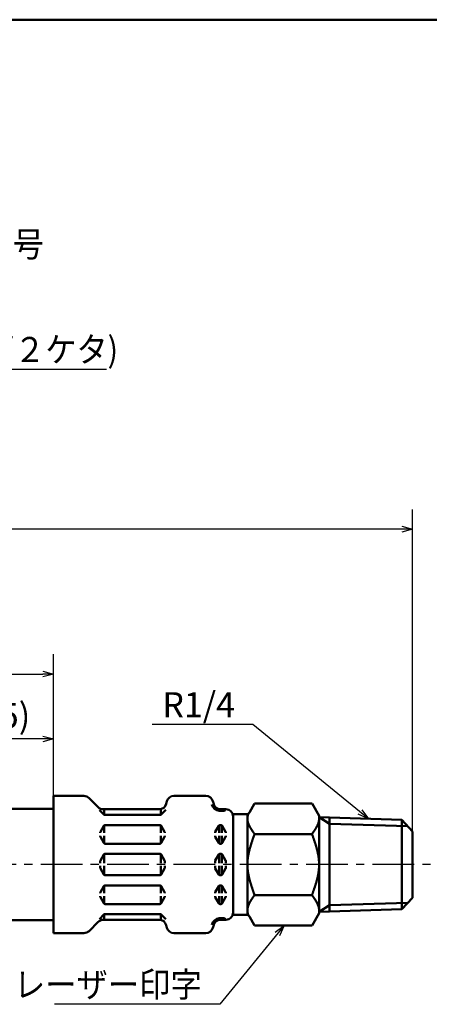
# Model space of a CAD drawing. Units: millimetres. Extents: x 0 to 420, y 0 to 297.
# Drawn here: x 278 to 335, y 146 to 283 of the extents above; entities that cross this region are included whole.
import ezdxf

# ---------------------------------------------------------------- set-up
doc = ezdxf.new("R2010")
doc.units = ezdxf.units.MM
doc.header["$LTSCALE"] = 0.18189
doc.linetypes.add('CENTER', pattern=[50.8, 31.75, -6.35, 6.35, -6.35])
for name, color, linetype in [('NoLayerName_001', 7, 'Continuous'), ('NoLayerName_003', 7, 'Continuous'), ('NoLayerName_007', 7, 'Continuous')]:
    doc.layers.add(name, color=color, linetype=linetype)
doc.styles.get("Standard").update_dxf_attribs({"font": 'txt', "bigfont": 'extfont2'})
doc.dimstyles.get("Standard").update_dxf_attribs({"dimtxt": 2.5, "dimasz": 2.5, "dimexe": 1.25, "dimexo": 0.625, "dimtad": 1, "dimzin": 0, "dimdsep": 46, "dimtxsty": 'Standard', "dimcen": 2.5, "dimadec": 0, "dimazin": 0, "dimtfac": 0.75, "dimtmove": 0, "dimatfit": 3, "dimfxl": 1, "dimarcsym": 0})

# ---------------------------------------------------------------- blocks, each defined once
blk = doc.blocks.new('_OPEN30')
at = {"color": 0, "linetype": 'ByBlock', "lineweight": -2}
for p, q in [((-1, 0.267949), (0, 0)), ((0, 0), (-1, -0.267949)), ((0, 0), (-1, 0))]:
    blk.add_line(p, q, dxfattribs=at)
blk = doc.blocks.new('*D5')
at = {"layer": 'Defpoints', "color": 0}
for p in [(267.91, 182.94), (282.91, 175), (267.91, 165.45)]:
    blk.add_point(p, dxfattribs=at)
at = {"layer": 'NoLayerName_001', "color": 0, "linetype": 'Continuous', "lineweight": 25}
for p, q in [((267.91, 165.45), (267.91, 185.69)), ((282.91, 175), (282.91, 185.69)), ((281.41, 182.94), (269.41, 182.94))]:
    blk.add_line(p, q, dxfattribs=at)
at = {"layer": 'NoLayerName_001', "color": 0, "lineweight": 25, "xscale": 1.5, "yscale": 1.5, "zscale": 1.5, "rotation": 180}
blk.add_blockref('_OPEN30', (267.91, 182.94), dxfattribs=at)
at = {"layer": 'NoLayerName_001', "color": 0, "lineweight": 25, "xscale": 1.5, "yscale": 1.5, "zscale": 1.5}
blk.add_blockref('_OPEN30', (282.91, 182.94), dxfattribs=at)
at = {"layer": 'NoLayerName_001', "color": 0, "lineweight": 25, "insert": (275.41, 185.72), "char_height": 3.5, "attachment_point": 5}
blk.add_mtext('(15)', dxfattribs=at)
blk = doc.blocks.new('*D6')
at = {"layer": 'Defpoints', "color": 0}
for p in [(282.91, 191.97), (282.91, 175), (247.91, 169.7)]:
    blk.add_point(p, dxfattribs=at)
at = {"layer": 'NoLayerName_001', "color": 0, "linetype": 'Continuous', "lineweight": 25}
for p, q in [((247.91, 169.7), (247.91, 194.72)), ((282.91, 175), (282.91, 194.72)), ((249.41, 191.97), (281.41, 191.97))]:
    blk.add_line(p, q, dxfattribs=at)
at = {"layer": 'NoLayerName_001', "color": 0, "lineweight": 25, "xscale": 1.5, "yscale": 1.5, "zscale": 1.5, "rotation": 180}
blk.add_blockref('_OPEN30', (247.91, 191.97), dxfattribs=at)
at = {"layer": 'NoLayerName_001', "color": 0, "lineweight": 25, "xscale": 1.5, "yscale": 1.5, "zscale": 1.5}
blk.add_blockref('_OPEN30', (282.91, 191.97), dxfattribs=at)
at = {"layer": 'NoLayerName_001', "color": 0, "lineweight": 25, "insert": (265.41, 194.75), "char_height": 3.5, "attachment_point": 5}
blk.add_mtext('(35)', dxfattribs=at)
blk = doc.blocks.new('*D7')
at = {"layer": 'Defpoints', "color": 0}
for p in [(60.81, 212.14), (60.81, 169.84), (332.91, 165.45)]:
    blk.add_point(p, dxfattribs=at)
at = {"layer": 'NoLayerName_001', "color": 0, "linetype": 'Continuous', "lineweight": 25}
for p, q in [((60.81, 169.84), (60.81, 214.89)), ((332.91, 165.45), (332.91, 214.89)), ((331.41, 212.14), (62.31, 212.14))]:
    blk.add_line(p, q, dxfattribs=at)
at = {"layer": 'NoLayerName_001', "color": 0, "lineweight": 25, "xscale": 1.5, "yscale": 1.5, "zscale": 1.5}
for p, rotation in [((60.81, 212.14), 180), ((332.91, 212.14), 360)]:
    blk.add_blockref('_OPEN30', p, dxfattribs=dict(at, rotation=rotation))
at = {"layer": 'NoLayerName_001', "color": 0, "lineweight": 25, "insert": (196.86, 215.24), "char_height": 3.5, "attachment_point": 5}
blk.add_mtext('\\A1;1050{{\\H0.500000x;\\A1;\\S+20^ -10;}}', dxfattribs=at)
blk = doc.blocks.new('JZB_0001')
at = {"layer": 'NoLayerName_001', "color": 6, "linetype": 'Continuous', "lineweight": 50}
blk.add_line((22.43, 283.51), (406.15, 283.51), dxfattribs=at)

msp = doc.modelspace()

# ---------------------------------------------------------------- linework, layer by layer
at = {"layer": 'NoLayerName_003', "color": 7, "linetype": 'Continuous', "lineweight": 50}
msp.add_line((332.91, 170.07), (332.91, 160.83), dxfattribs=at)
at = {"layer": 'NoLayerName_007', "color": 7, "linetype": 'Continuous', "lineweight": 50}
for p, q in [((282.91, 175), (282.91, 165.45)), ((282.91, 175), (287.14, 175)), ((287.85, 174.71), (289.11, 173.44)), ((298.7, 174.26), (298.6, 173.89)), ((299.67, 175), (304.14, 175)), ((305.11, 174.26), (305.21, 173.89)), ((209.61, 173.2), (282.91, 173.2)), ((289.3, 173.04), (289.93, 172.41)), ((289.82, 173.15), (297.64, 173.15)), ((289.98, 172.35), (289.98, 173.15)), ((297.83, 172.39), (297.83, 173.17)), ((297.89, 172.41), (298.53, 173.05)), ((305.98, 173.17), (305.98, 172.91)), ((305.98, 172.91), (306.63, 172.91)), ((306.1, 172.91), (306.21, 172.91)), ((306.17, 173.15), (306.91, 173.15)), ((306.33, 173.15), (306.33, 172.91)), ((310.91, 173.95), (310.18, 172.7)), ((318.91, 173.95), (310.91, 173.95)), ((319.91, 172.22), (318.91, 173.95)), ((290.07, 172.35), (297.75, 172.35)), ((309.91, 172.45), (307.86, 172.45)), ((307.91, 172.45), (307.91, 165.45)), ((307.91, 172.15), (307.91, 165.45)), ((309.91, 172.47), (309.91, 165.45)), ((331.41, 171.67), (319.89, 172.03)), ((319.91, 172.22), (319.91, 165.45)), ((321.36, 171.13), (319.91, 172.03)), ((321.36, 171.98), (321.36, 165.45)), ((331.41, 171.67), (332.91, 170.07)), ((331.41, 171.67), (331.41, 165.45)), ((289.93, 170.85), (289.43, 170)), ((289.98, 170.91), (289.98, 169.85)), ((290.1, 170.95), (297.71, 170.95)), ((297.83, 170.91), (297.83, 169.85)), ((297.89, 170.85), (298.38, 170)), ((305.93, 170.85), (305.43, 170)), ((305.98, 170.95), (305.98, 169.85)), ((306.1, 170.95), (306.21, 170.95)), ((306.33, 170.95), (306.33, 169.85)), ((306.39, 170.85), (306.88, 170)), ((332.24, 170.79), (321.36, 171.13)), ((289.41, 169.9), (289.41, 169.85)), ((289.41, 169.4), (289.41, 169.45)), ((289.93, 168.45), (289.43, 169.3)), ((289.98, 168.39), (289.98, 169.45)), ((297.83, 168.39), (297.83, 169.45)), ((297.89, 168.45), (298.38, 169.3)), ((298.41, 169.9), (298.41, 169.85)), ((298.41, 169.4), (298.41, 169.45)), ((305.41, 169.9), (305.41, 169.85)), ((305.41, 169.4), (305.41, 169.45)), ((305.93, 168.45), (305.43, 169.3)), ((305.98, 169.45), (305.98, 168.39)), ((306.33, 169.45), (306.33, 168.35)), ((306.39, 168.45), (306.88, 169.3)), ((306.91, 169.9), (306.91, 169.85)), ((306.91, 169.4), (306.91, 169.45)), ((310.91, 169.7), (318.91, 169.7)), ((290.1, 168.35), (297.71, 168.35)), ((306.1, 168.35), (306.21, 168.35)), ((289.41, 165.9), (289.41, 165.65)), ((289.93, 166.85), (289.43, 166)), ((289.98, 166.95), (289.98, 165.65)), ((290.1, 166.95), (297.71, 166.95)), ((297.83, 166.95), (297.83, 165.65)), ((297.89, 166.85), (298.38, 166)), ((298.41, 165.9), (298.41, 165.65)), ((305.41, 165.9), (305.41, 165.65)), ((305.93, 166.85), (305.43, 166)), ((305.98, 166.95), (305.98, 165.65)), ((306.1, 166.95), (306.21, 166.95)), ((306.33, 166.95), (306.33, 165.65)), ((306.39, 166.85), (306.88, 166)), ((306.91, 165.9), (306.91, 165.65)), ((282.91, 155.9), (282.91, 165.45)), ((289.41, 165), (289.41, 165.25)), ((289.93, 164.05), (289.43, 164.9)), ((289.98, 163.95), (289.98, 165.25)), ((297.83, 163.95), (297.83, 165.25)), ((297.89, 164.05), (298.38, 164.9)), ((298.41, 165), (298.41, 165.25)), ((305.41, 165), (305.41, 165.25)), ((305.93, 164.05), (305.43, 164.9)), ((305.98, 163.95), (305.98, 165.25)), ((306.33, 163.95), (306.33, 165.25)), ((306.39, 164.05), (306.88, 164.9)), ((306.91, 165), (306.91, 165.25)), ((307.91, 158.75), (307.91, 165.45)), ((307.91, 158.45), (307.91, 165.45)), ((309.91, 158.42), (309.91, 165.45)), ((319.91, 158.68), (319.91, 165.45)), ((321.36, 158.92), (321.36, 165.45)), ((331.41, 159.23), (331.41, 165.45)), ((290.1, 163.95), (297.71, 163.95)), ((306.1, 163.95), (306.21, 163.95)), ((289.93, 162.45), (289.43, 161.6)), ((289.98, 162.51), (289.98, 161.45)), ((290.1, 162.55), (297.71, 162.55)), ((297.83, 162.51), (297.83, 161.45)), ((297.89, 162.45), (298.38, 161.6)), ((305.93, 162.45), (305.43, 161.6)), ((305.98, 161.45), (305.98, 162.51)), ((306.1, 162.55), (306.21, 162.55)), ((306.33, 161.45), (306.33, 162.55)), ((306.39, 162.45), (306.88, 161.6)), ((289.41, 161.5), (289.41, 161.45)), ((289.41, 161), (289.41, 161.05)), ((289.93, 160.05), (289.43, 160.9)), ((289.98, 159.99), (289.98, 161.05)), ((297.83, 159.99), (297.83, 161.05)), ((297.89, 160.05), (298.38, 160.9)), ((298.41, 161.5), (298.41, 161.45)), ((298.41, 161), (298.41, 161.05)), ((305.41, 161.5), (305.41, 161.45)), ((305.41, 161), (305.41, 161.05)), ((305.93, 160.05), (305.43, 160.9)), ((305.98, 159.95), (305.98, 161.05)), ((306.33, 159.95), (306.33, 161.05)), ((306.39, 160.05), (306.88, 160.9)), ((306.91, 161.5), (306.91, 161.45)), ((306.91, 161), (306.91, 161.05)), ((310.91, 161.2), (318.91, 161.2)), ((331.41, 159.23), (332.91, 160.83)), ((290.1, 159.95), (297.71, 159.95)), ((306.1, 159.95), (306.21, 159.95)), ((331.41, 159.23), (319.89, 158.87)), ((321.36, 159.77), (319.91, 158.87)), ((332.24, 160.11), (321.36, 159.77)), ((207.11, 157.7), (282.91, 157.7)), ((289.3, 157.86), (289.93, 158.49)), ((289.82, 157.75), (297.64, 157.75)), ((289.98, 158.55), (289.98, 157.75)), ((290.07, 158.55), (297.75, 158.55)), ((297.83, 158.51), (297.83, 157.73)), ((297.89, 158.49), (298.53, 157.85)), ((305.98, 157.99), (306.63, 157.99)), ((305.98, 157.73), (305.98, 157.99)), ((306.1, 157.99), (306.21, 157.99)), ((306.17, 157.75), (306.91, 157.75)), ((306.33, 157.75), (306.33, 157.99)), ((309.91, 158.45), (307.86, 158.45)), ((310.91, 156.95), (310.18, 158.2)), ((319.91, 158.68), (318.91, 156.95)), ((287.85, 156.19), (289.11, 157.46)), ((298.7, 156.64), (298.6, 157.01)), ((305.11, 156.64), (305.21, 157.01)), ((318.91, 156.95), (310.91, 156.95)), ((282.91, 155.9), (287.14, 155.9)), ((299.67, 155.9), (304.14, 155.9))]:
    msp.add_line(p, q, dxfattribs=at)
at = {"layer": 'NoLayerName_007', "color": 190, "linetype": 'CENTER', "lineweight": 25}
msp.add_line((342.36, 165.45), (54.61, 165.45), dxfattribs=at)
at = {"layer": 'NoLayerName_007', "color": 7, "linetype": 'Continuous', "lineweight": 50}
for points in [[(310.05, 172.53), (310.05, 172.52), (310.04, 172.5), (310.03, 172.48), (310.03, 172.46), (310.02, 172.44), (310.02, 172.43), (310.01, 172.41), (310, 172.39), (310, 172.37), (309.99, 172.35), (309.99, 172.34), (309.98, 172.32), (309.98, 172.3), (309.97, 172.28), (309.97, 172.27), (309.96, 172.25), (309.96, 172.23), (309.95, 172.21), (309.95, 172.19), (309.95, 172.18), (309.94, 172.16), (309.94, 172.14), (309.93, 172.12), (309.93, 172.11), (309.93, 172.09), (309.93, 172.07), (309.92, 172.05), (309.92, 172.03), (309.92, 172.02), (309.92, 172), (309.91, 171.98), (309.91, 171.96), (309.91, 171.94), (309.91, 171.93), (309.91, 171.91), (309.91, 171.89), (309.91, 171.87), (309.91, 171.86), (309.91, 171.84), (309.91, 171.82), (309.91, 171.8), (309.91, 171.78), (309.91, 171.77), (309.91, 171.75), (309.91, 171.73), (309.91, 171.71), (309.91, 171.7), (309.91, 171.68), (309.91, 171.66), (309.92, 171.64), (309.92, 171.62), (309.92, 171.61), (309.92, 171.59), (309.93, 171.57), (309.93, 171.55), (309.93, 171.53), (309.94, 171.52), (309.94, 171.5), (309.94, 171.48), (309.95, 171.46), (309.95, 171.45), (309.95, 171.43), (309.96, 171.41), (309.96, 171.39), (309.97, 171.37), (309.97, 171.36), (309.98, 171.34), (309.98, 171.32), (309.99, 171.3), (309.99, 171.29), (310, 171.27), (310.01, 171.25), (310.01, 171.23), (310.02, 171.21), (310.02, 171.2), (310.03, 171.18), (310.04, 171.16), (310.04, 171.14), (310.05, 171.12), (310.06, 171.11), (310.06, 171.09), (310.07, 171.07), (310.08, 171.05), (310.09, 171.04), (310.09, 171.02), (310.1, 171), (310.11, 170.98), (310.12, 170.96), (310.13, 170.95), (310.13, 170.93), (310.14, 170.91), (310.15, 170.89), (310.16, 170.88), (310.17, 170.86), (310.18, 170.84), (310.19, 170.82), (310.2, 170.8), (310.21, 170.79), (310.21, 170.77), (310.22, 170.75), (310.23, 170.73), (310.24, 170.71), (310.25, 170.7), (310.26, 170.68), (310.27, 170.66), (310.28, 170.64), (310.29, 170.63), (310.3, 170.61), (310.31, 170.59), (310.32, 170.57), (310.33, 170.55), (310.35, 170.54), (310.36, 170.52), (310.37, 170.5), (310.38, 170.48), (310.39, 170.47), (310.4, 170.45), (310.41, 170.43), (310.42, 170.41), (310.43, 170.39), (310.44, 170.38), (310.46, 170.36), (310.47, 170.34), (310.48, 170.32), (310.49, 170.3), (310.5, 170.29), (310.51, 170.27), (310.52, 170.25), (310.54, 170.23), (310.55, 170.22), (310.56, 170.2), (310.57, 170.18), (310.58, 170.16), (310.6, 170.14), (310.61, 170.13), (310.62, 170.11), (310.63, 170.09), (310.64, 170.07), (310.66, 170.06), (310.67, 170.04), (310.68, 170.02), (310.69, 170), (310.71, 169.98), (310.72, 169.97), (310.73, 169.95), (310.74, 169.93), (310.76, 169.91), (310.77, 169.89), (310.78, 169.88), (310.79, 169.86), (310.81, 169.84), (310.82, 169.82), (310.83, 169.81), (310.84, 169.79), (310.86, 169.77), (310.87, 169.75), (310.88, 169.73), (310.89, 169.72), (310.91, 169.7)], [(319.9, 171.65), (319.89, 171.64), (319.89, 171.62), (319.89, 171.61), (319.89, 171.59), (319.89, 171.57), (319.88, 171.56), (319.88, 171.54), (319.88, 171.53), (319.88, 171.51), (319.87, 171.5), (319.87, 171.48), (319.87, 171.47), (319.86, 171.45), (319.86, 171.44), (319.86, 171.42), (319.85, 171.41), (319.85, 171.39), (319.84, 171.37), (319.84, 171.36), (319.84, 171.34), (319.83, 171.33), (319.83, 171.31), (319.82, 171.3), (319.82, 171.28), (319.81, 171.27), (319.81, 171.25), (319.8, 171.24), (319.8, 171.22), (319.79, 171.21), (319.79, 171.19), (319.78, 171.17), (319.77, 171.16), (319.77, 171.14), (319.76, 171.13), (319.76, 171.11), (319.75, 171.1), (319.74, 171.08), (319.74, 171.07), (319.73, 171.05), (319.73, 171.04), (319.72, 171.02), (319.71, 171.01), (319.71, 170.99), (319.7, 170.98), (319.69, 170.96), (319.68, 170.94), (319.68, 170.93), (319.67, 170.91), (319.66, 170.9), (319.66, 170.88), (319.65, 170.87), (319.64, 170.85), (319.63, 170.84), (319.62, 170.82), (319.62, 170.81), (319.61, 170.79), (319.6, 170.78), (319.59, 170.76), (319.58, 170.74), (319.58, 170.73), (319.57, 170.71), (319.56, 170.7), (319.55, 170.68), (319.54, 170.67), (319.53, 170.65), (319.53, 170.64), (319.52, 170.62), (319.51, 170.61), (319.5, 170.59), (319.49, 170.58), (319.48, 170.56), (319.47, 170.54), (319.46, 170.53), (319.45, 170.51), (319.44, 170.5), (319.43, 170.48), (319.43, 170.47), (319.42, 170.45), (319.41, 170.44), (319.4, 170.42), (319.39, 170.41), (319.38, 170.39), (319.37, 170.38), (319.36, 170.36), (319.35, 170.34), (319.34, 170.33), (319.33, 170.31), (319.32, 170.3), (319.31, 170.28), (319.3, 170.27), (319.29, 170.25), (319.28, 170.24), (319.27, 170.22), (319.26, 170.21), (319.25, 170.19), (319.24, 170.18), (319.23, 170.16), (319.22, 170.14), (319.21, 170.13), (319.2, 170.11), (319.18, 170.1), (319.17, 170.08), (319.16, 170.07), (319.15, 170.05), (319.14, 170.04), (319.13, 170.02), (319.12, 170.01), (319.11, 169.99), (319.1, 169.98), (319.09, 169.96), (319.08, 169.94), (319.07, 169.93), (319.06, 169.91), (319.05, 169.9), (319.04, 169.88), (319.03, 169.87), (319.01, 169.85), (319, 169.84), (318.99, 169.82), (318.98, 169.81), (318.97, 169.79), (318.96, 169.78), (318.95, 169.76), (318.94, 169.74), (318.93, 169.73), (318.92, 169.71), (318.91, 169.7)], [(309.91, 165.45), (309.91, 165.48), (309.91, 165.52), (309.91, 165.55), (309.91, 165.58), (309.91, 165.62), (309.91, 165.65), (309.91, 165.68), (309.91, 165.72), (309.91, 165.75), (309.92, 165.78), (309.92, 165.82), (309.92, 165.85), (309.92, 165.88), (309.92, 165.92), (309.93, 165.95), (309.93, 165.98), (309.93, 166.02), (309.93, 166.05), (309.94, 166.08), (309.94, 166.12), (309.94, 166.15), (309.95, 166.18), (309.95, 166.22), (309.96, 166.25), (309.96, 166.29), (309.96, 166.32), (309.97, 166.35), (309.97, 166.39), (309.98, 166.42), (309.98, 166.45), (309.99, 166.49), (309.99, 166.52), (310, 166.55), (310, 166.59), (310.01, 166.62), (310.02, 166.65), (310.02, 166.69), (310.03, 166.72), (310.03, 166.75), (310.04, 166.79), (310.05, 166.82), (310.05, 166.85), (310.06, 166.89), (310.07, 166.92), (310.07, 166.95), (310.08, 166.99), (310.09, 167.02), (310.09, 167.06), (310.1, 167.09), (310.11, 167.12), (310.12, 167.16), (310.12, 167.19), (310.13, 167.22), (310.14, 167.26), (310.15, 167.29), (310.15, 167.32), (310.16, 167.36), (310.17, 167.39), (310.18, 167.42), (310.19, 167.46), (310.2, 167.49), (310.21, 167.52), (310.21, 167.56), (310.22, 167.59), (310.23, 167.62), (310.24, 167.66), (310.25, 167.69), (310.26, 167.72), (310.27, 167.76), (310.28, 167.79), (310.29, 167.82), (310.3, 167.86), (310.31, 167.89), (310.32, 167.93), (310.33, 167.96), (310.34, 167.99), (310.35, 168.03), (310.36, 168.06), (310.37, 168.09), (310.38, 168.13), (310.39, 168.16), (310.4, 168.19), (310.41, 168.23), (310.42, 168.26), (310.43, 168.29), (310.44, 168.33), (310.45, 168.36), (310.46, 168.39), (310.47, 168.43), (310.48, 168.46), (310.49, 168.49), (310.5, 168.53), (310.51, 168.56), (310.52, 168.59), (310.54, 168.63), (310.55, 168.66), (310.56, 168.69), (310.57, 168.73), (310.58, 168.76), (310.59, 168.8), (310.6, 168.83), (310.61, 168.86), (310.63, 168.9), (310.64, 168.93), (310.65, 168.96), (310.66, 169), (310.67, 169.03), (310.68, 169.06), (310.69, 169.1), (310.71, 169.13), (310.72, 169.16), (310.73, 169.2), (310.74, 169.23), (310.75, 169.26), (310.76, 169.3), (310.78, 169.33), (310.79, 169.36), (310.8, 169.4), (310.81, 169.43), (310.82, 169.46), (310.84, 169.5), (310.85, 169.53), (310.86, 169.56), (310.87, 169.6), (310.88, 169.63), (310.89, 169.67), (310.91, 169.7)], [(319.91, 165.45), (319.91, 165.48), (319.91, 165.52), (319.91, 165.55), (319.9, 165.58), (319.9, 165.62), (319.9, 165.65), (319.9, 165.68), (319.9, 165.72), (319.9, 165.75), (319.9, 165.78), (319.9, 165.82), (319.89, 165.85), (319.89, 165.88), (319.89, 165.92), (319.89, 165.95), (319.88, 165.98), (319.88, 166.02), (319.88, 166.05), (319.87, 166.08), (319.87, 166.12), (319.87, 166.15), (319.86, 166.18), (319.86, 166.22), (319.86, 166.25), (319.85, 166.29), (319.85, 166.32), (319.84, 166.35), (319.84, 166.39), (319.83, 166.42), (319.83, 166.45), (319.82, 166.49), (319.82, 166.52), (319.81, 166.55), (319.81, 166.59), (319.8, 166.62), (319.8, 166.65), (319.79, 166.69), (319.79, 166.72), (319.78, 166.75), (319.77, 166.79), (319.77, 166.82), (319.76, 166.85), (319.75, 166.89), (319.75, 166.92), (319.74, 166.95), (319.73, 166.99), (319.73, 167.02), (319.72, 167.06), (319.71, 167.09), (319.7, 167.12), (319.7, 167.16), (319.69, 167.19), (319.68, 167.22), (319.67, 167.26), (319.67, 167.29), (319.66, 167.32), (319.65, 167.36), (319.64, 167.39), (319.63, 167.42), (319.62, 167.46), (319.62, 167.49), (319.61, 167.52), (319.6, 167.56), (319.59, 167.59), (319.58, 167.62), (319.57, 167.66), (319.56, 167.69), (319.55, 167.72), (319.54, 167.76), (319.53, 167.79), (319.52, 167.82), (319.51, 167.86), (319.51, 167.89), (319.5, 167.93), (319.49, 167.96), (319.48, 167.99), (319.47, 168.03), (319.46, 168.06), (319.45, 168.09), (319.44, 168.13), (319.43, 168.16), (319.42, 168.19), (319.4, 168.23), (319.39, 168.26), (319.38, 168.29), (319.37, 168.33), (319.36, 168.36), (319.35, 168.39), (319.34, 168.43), (319.33, 168.46), (319.32, 168.49), (319.31, 168.53), (319.3, 168.56), (319.29, 168.59), (319.28, 168.63), (319.26, 168.66), (319.25, 168.69), (319.24, 168.73), (319.23, 168.76), (319.22, 168.8), (319.21, 168.83), (319.2, 168.86), (319.19, 168.9), (319.17, 168.93), (319.16, 168.96), (319.15, 169), (319.14, 169.03), (319.13, 169.06), (319.12, 169.1), (319.11, 169.13), (319.09, 169.16), (319.08, 169.2), (319.07, 169.23), (319.06, 169.26), (319.05, 169.3), (319.04, 169.33), (319.02, 169.36), (319.01, 169.4), (319, 169.43), (318.99, 169.46), (318.98, 169.5), (318.97, 169.53), (318.95, 169.56), (318.94, 169.6), (318.93, 169.63), (318.92, 169.67), (318.91, 169.7)], [(309.91, 165.45), (309.91, 165.41), (309.91, 165.38), (309.91, 165.35), (309.91, 165.31), (309.91, 165.28), (309.91, 165.25), (309.91, 165.21), (309.91, 165.18), (309.91, 165.15), (309.92, 165.11), (309.92, 165.08), (309.92, 165.05), (309.92, 165.01), (309.92, 164.98), (309.93, 164.95), (309.93, 164.91), (309.93, 164.88), (309.93, 164.85), (309.94, 164.81), (309.94, 164.78), (309.94, 164.75), (309.95, 164.71), (309.95, 164.68), (309.96, 164.65), (309.96, 164.61), (309.96, 164.58), (309.97, 164.54), (309.97, 164.51), (309.98, 164.48), (309.98, 164.44), (309.99, 164.41), (309.99, 164.38), (310, 164.34), (310, 164.31), (310.01, 164.28), (310.02, 164.24), (310.02, 164.21), (310.03, 164.18), (310.03, 164.14), (310.04, 164.11), (310.05, 164.08), (310.05, 164.04), (310.06, 164.01), (310.07, 163.98), (310.07, 163.94), (310.08, 163.91), (310.09, 163.88), (310.09, 163.84), (310.1, 163.81), (310.11, 163.78), (310.12, 163.74), (310.12, 163.71), (310.13, 163.67), (310.14, 163.64), (310.15, 163.61), (310.15, 163.57), (310.16, 163.54), (310.17, 163.51), (310.18, 163.47), (310.19, 163.44), (310.2, 163.41), (310.21, 163.37), (310.21, 163.34), (310.22, 163.31), (310.23, 163.27), (310.24, 163.24), (310.25, 163.21), (310.26, 163.17), (310.27, 163.14), (310.28, 163.11), (310.29, 163.07), (310.3, 163.04), (310.31, 163.01), (310.32, 162.97), (310.33, 162.94), (310.34, 162.9), (310.35, 162.87), (310.36, 162.84), (310.37, 162.8), (310.38, 162.77), (310.39, 162.74), (310.4, 162.7), (310.41, 162.67), (310.42, 162.64), (310.43, 162.6), (310.44, 162.57), (310.45, 162.54), (310.46, 162.5), (310.47, 162.47), (310.48, 162.44), (310.49, 162.4), (310.5, 162.37), (310.51, 162.34), (310.52, 162.3), (310.54, 162.27), (310.55, 162.24), (310.56, 162.2), (310.57, 162.17), (310.58, 162.14), (310.59, 162.1), (310.6, 162.07), (310.61, 162.03), (310.63, 162), (310.64, 161.97), (310.65, 161.93), (310.66, 161.9), (310.67, 161.87), (310.68, 161.83), (310.69, 161.8), (310.71, 161.77), (310.72, 161.73), (310.73, 161.7), (310.74, 161.67), (310.75, 161.63), (310.76, 161.6), (310.78, 161.57), (310.79, 161.53), (310.8, 161.5), (310.81, 161.47), (310.82, 161.43), (310.84, 161.4), (310.85, 161.37), (310.86, 161.33), (310.87, 161.3), (310.88, 161.27), (310.89, 161.23), (310.91, 161.2)], [(319.91, 165.45), (319.91, 165.41), (319.91, 165.38), (319.91, 165.35), (319.9, 165.31), (319.9, 165.28), (319.9, 165.25), (319.9, 165.21), (319.9, 165.18), (319.9, 165.15), (319.9, 165.11), (319.9, 165.08), (319.89, 165.05), (319.89, 165.01), (319.89, 164.98), (319.89, 164.95), (319.88, 164.91), (319.88, 164.88), (319.88, 164.85), (319.87, 164.81), (319.87, 164.78), (319.87, 164.75), (319.86, 164.71), (319.86, 164.68), (319.86, 164.65), (319.85, 164.61), (319.85, 164.58), (319.84, 164.54), (319.84, 164.51), (319.83, 164.48), (319.83, 164.44), (319.82, 164.41), (319.82, 164.38), (319.81, 164.34), (319.81, 164.31), (319.8, 164.28), (319.8, 164.24), (319.79, 164.21), (319.79, 164.18), (319.78, 164.14), (319.77, 164.11), (319.77, 164.08), (319.76, 164.04), (319.75, 164.01), (319.75, 163.98), (319.74, 163.94), (319.73, 163.91), (319.73, 163.88), (319.72, 163.84), (319.71, 163.81), (319.7, 163.78), (319.7, 163.74), (319.69, 163.71), (319.68, 163.67), (319.67, 163.64), (319.67, 163.61), (319.66, 163.57), (319.65, 163.54), (319.64, 163.51), (319.63, 163.47), (319.62, 163.44), (319.62, 163.41), (319.61, 163.37), (319.6, 163.34), (319.59, 163.31), (319.58, 163.27), (319.57, 163.24), (319.56, 163.21), (319.55, 163.17), (319.54, 163.14), (319.53, 163.11), (319.52, 163.07), (319.51, 163.04), (319.51, 163.01), (319.5, 162.97), (319.49, 162.94), (319.48, 162.9), (319.47, 162.87), (319.46, 162.84), (319.45, 162.8), (319.44, 162.77), (319.43, 162.74), (319.42, 162.7), (319.4, 162.67), (319.39, 162.64), (319.38, 162.6), (319.37, 162.57), (319.36, 162.54), (319.35, 162.5), (319.34, 162.47), (319.33, 162.44), (319.32, 162.4), (319.31, 162.37), (319.3, 162.34), (319.29, 162.3), (319.28, 162.27), (319.26, 162.24), (319.25, 162.2), (319.24, 162.17), (319.23, 162.14), (319.22, 162.1), (319.21, 162.07), (319.2, 162.03), (319.19, 162), (319.17, 161.97), (319.16, 161.93), (319.15, 161.9), (319.14, 161.87), (319.13, 161.83), (319.12, 161.8), (319.11, 161.77), (319.09, 161.73), (319.08, 161.7), (319.07, 161.67), (319.06, 161.63), (319.05, 161.6), (319.04, 161.57), (319.02, 161.53), (319.01, 161.5), (319, 161.47), (318.99, 161.43), (318.98, 161.4), (318.97, 161.37), (318.95, 161.33), (318.94, 161.3), (318.93, 161.27), (318.92, 161.23), (318.91, 161.2)], [(310.05, 158.36), (310.05, 158.38), (310.04, 158.4), (310.03, 158.42), (310.03, 158.44), (310.02, 158.45), (310.02, 158.47), (310.01, 158.49), (310, 158.51), (310, 158.52), (309.99, 158.54), (309.99, 158.56), (309.98, 158.58), (309.98, 158.6), (309.97, 158.61), (309.97, 158.63), (309.96, 158.65), (309.96, 158.67), (309.95, 158.68), (309.95, 158.7), (309.95, 158.72), (309.94, 158.74), (309.94, 158.76), (309.93, 158.77), (309.93, 158.79), (309.93, 158.81), (309.93, 158.83), (309.92, 158.85), (309.92, 158.86), (309.92, 158.88), (309.92, 158.9), (309.91, 158.92), (309.91, 158.93), (309.91, 158.95), (309.91, 158.97), (309.91, 158.99), (309.91, 159.01), (309.91, 159.02), (309.91, 159.04), (309.91, 159.06), (309.91, 159.08), (309.91, 159.09), (309.91, 159.11), (309.91, 159.13), (309.91, 159.15), (309.91, 159.17), (309.91, 159.18), (309.91, 159.2), (309.91, 159.22), (309.91, 159.24), (309.92, 159.26), (309.92, 159.27), (309.92, 159.29), (309.92, 159.31), (309.93, 159.33), (309.93, 159.34), (309.93, 159.36), (309.94, 159.38), (309.94, 159.4), (309.94, 159.42), (309.95, 159.43), (309.95, 159.45), (309.95, 159.47), (309.96, 159.49), (309.96, 159.5), (309.97, 159.52), (309.97, 159.54), (309.98, 159.56), (309.98, 159.58), (309.99, 159.59), (309.99, 159.61), (310, 159.63), (310.01, 159.65), (310.01, 159.67), (310.02, 159.68), (310.02, 159.7), (310.03, 159.72), (310.04, 159.74), (310.04, 159.75), (310.05, 159.77), (310.06, 159.79), (310.06, 159.81), (310.07, 159.83), (310.08, 159.84), (310.09, 159.86), (310.09, 159.88), (310.1, 159.9), (310.11, 159.91), (310.12, 159.93), (310.13, 159.95), (310.13, 159.97), (310.14, 159.99), (310.15, 160), (310.16, 160.02), (310.17, 160.04), (310.18, 160.06), (310.19, 160.08), (310.2, 160.09), (310.21, 160.11), (310.21, 160.13), (310.22, 160.15), (310.23, 160.16), (310.24, 160.18), (310.25, 160.2), (310.26, 160.22), (310.27, 160.24), (310.28, 160.25), (310.29, 160.27), (310.3, 160.29), (310.31, 160.31), (310.32, 160.32), (310.33, 160.34), (310.35, 160.36), (310.36, 160.38), (310.37, 160.4), (310.38, 160.41), (310.39, 160.43), (310.4, 160.45), (310.41, 160.47), (310.42, 160.49), (310.43, 160.5), (310.44, 160.52), (310.46, 160.54), (310.47, 160.56), (310.48, 160.57), (310.49, 160.59), (310.5, 160.61), (310.51, 160.63), (310.52, 160.65), (310.54, 160.66), (310.55, 160.68), (310.56, 160.7), (310.57, 160.72), (310.58, 160.73), (310.6, 160.75), (310.61, 160.77), (310.62, 160.79), (310.63, 160.81), (310.64, 160.82), (310.66, 160.84), (310.67, 160.86), (310.68, 160.88), (310.69, 160.9), (310.71, 160.91), (310.72, 160.93), (310.73, 160.95), (310.74, 160.97), (310.76, 160.98), (310.77, 161), (310.78, 161.02), (310.79, 161.04), (310.81, 161.06), (310.82, 161.07), (310.83, 161.09), (310.84, 161.11), (310.86, 161.13), (310.87, 161.14), (310.88, 161.16), (310.89, 161.18), (310.91, 161.2)], [(319.9, 159.25), (319.89, 159.26), (319.89, 159.28), (319.89, 159.29), (319.89, 159.31), (319.89, 159.32), (319.88, 159.34), (319.88, 159.35), (319.88, 159.37), (319.88, 159.38), (319.87, 159.4), (319.87, 159.41), (319.87, 159.43), (319.86, 159.45), (319.86, 159.46), (319.86, 159.48), (319.85, 159.49), (319.85, 159.51), (319.84, 159.52), (319.84, 159.54), (319.84, 159.55), (319.83, 159.57), (319.83, 159.58), (319.82, 159.6), (319.82, 159.61), (319.81, 159.63), (319.81, 159.65), (319.8, 159.66), (319.8, 159.68), (319.79, 159.69), (319.79, 159.71), (319.78, 159.72), (319.77, 159.74), (319.77, 159.75), (319.76, 159.77), (319.76, 159.78), (319.75, 159.8), (319.74, 159.81), (319.74, 159.83), (319.73, 159.85), (319.73, 159.86), (319.72, 159.88), (319.71, 159.89), (319.71, 159.91), (319.7, 159.92), (319.69, 159.94), (319.68, 159.95), (319.68, 159.97), (319.67, 159.98), (319.66, 160), (319.66, 160.01), (319.65, 160.03), (319.64, 160.04), (319.63, 160.06), (319.62, 160.08), (319.62, 160.09), (319.61, 160.11), (319.6, 160.12), (319.59, 160.14), (319.58, 160.15), (319.58, 160.17), (319.57, 160.18), (319.56, 160.2), (319.55, 160.21), (319.54, 160.23), (319.53, 160.24), (319.53, 160.26), (319.52, 160.28), (319.51, 160.29), (319.5, 160.31), (319.49, 160.32), (319.48, 160.34), (319.47, 160.35), (319.46, 160.37), (319.45, 160.38), (319.44, 160.4), (319.43, 160.41), (319.43, 160.43), (319.42, 160.44), (319.41, 160.46), (319.4, 160.48), (319.39, 160.49), (319.38, 160.51), (319.37, 160.52), (319.36, 160.54), (319.35, 160.55), (319.34, 160.57), (319.33, 160.58), (319.32, 160.6), (319.31, 160.61), (319.3, 160.63), (319.29, 160.64), (319.28, 160.66), (319.27, 160.68), (319.26, 160.69), (319.25, 160.71), (319.24, 160.72), (319.23, 160.74), (319.22, 160.75), (319.21, 160.77), (319.2, 160.78), (319.18, 160.8), (319.17, 160.81), (319.16, 160.83), (319.15, 160.84), (319.14, 160.86), (319.13, 160.88), (319.12, 160.89), (319.11, 160.91), (319.1, 160.92), (319.09, 160.94), (319.08, 160.95), (319.07, 160.97), (319.06, 160.98), (319.05, 161), (319.04, 161.01), (319.03, 161.03), (319.01, 161.04), (319, 161.06), (318.99, 161.08), (318.98, 161.09), (318.97, 161.11), (318.96, 161.12), (318.95, 161.14), (318.94, 161.15), (318.93, 161.17), (318.92, 161.18), (318.91, 161.2)]]:
    msp.add_lwpolyline(points, dxfattribs=at)
for centre, radius, start, end in [((287.14, 174), 1, 45, 90), ((299.67, 174), 1, 90, 165), ((304.14, 174), 1, 15, 90), ((289.82, 174.15), 1, 225, 270), ((297.64, 174.15), 1, 270, 345), ((306.17, 174.15), 1.25, 195, 261.2914), ((306.17, 174.15), 1, 195, 270), ((306.63, 173.11), 0.2, 270, 0), ((306.21, 173.11), 0.612, 0, 0.1686), ((306.91, 172.15), 1, 0, 90), ((290.07, 172.55), 0.2, 225, 270), ((297.75, 172.55), 0.2, 270, 315), ((309.75, 172.95), 0.5, 270, 330), ((289.61, 169.9), 0.2, 150, 180), ((290.1, 170.75), 0.2, 90, 150), ((297.71, 170.75), 0.2, 30, 90), ((298.21, 169.9), 0.2, 0, 30), ((305.61, 169.9), 0.2, 150, 180), ((306.1, 170.75), 0.2, 90, 150), ((306.21, 170.75), 0.2, 30, 90), ((306.71, 169.9), 0.2, 0, 30), ((289.61, 169.4), 0.2, 180, 210), ((298.21, 169.4), 0.2, 330, 0), ((305.61, 169.4), 0.2, 180, 210), ((306.71, 169.4), 0.2, 330, 0), ((290.1, 168.55), 0.2, 210, 270), ((297.71, 168.55), 0.2, 270, 330), ((306.1, 168.55), 0.2, 210, 270), ((306.21, 168.55), 0.2, 270, 330), ((289.61, 165.9), 0.2, 150, 180), ((290.1, 166.75), 0.2, 90, 150), ((297.71, 166.75), 0.2, 30, 90), ((298.21, 165.9), 0.2, 0, 30), ((305.61, 165.9), 0.2, 150, 180), ((306.1, 166.75), 0.2, 90, 150), ((306.21, 166.75), 0.2, 30, 90), ((306.71, 165.9), 0.2, 0, 30), ((289.61, 165), 0.2, 180, 210), ((298.21, 165), 0.2, 330, 0), ((305.61, 165), 0.2, 180, 210), ((306.71, 165), 0.2, 330, 0), ((290.1, 164.15), 0.2, 210, 270), ((297.71, 164.15), 0.2, 270, 330), ((306.1, 164.15), 0.2, 210, 270), ((306.21, 164.15), 0.2, 270, 330), ((290.1, 162.35), 0.2, 90, 150), ((297.71, 162.35), 0.2, 30, 90), ((306.1, 162.35), 0.2, 90, 150), ((306.21, 162.35), 0.2, 30, 90), ((289.61, 161.5), 0.2, 150, 180), ((289.61, 161), 0.2, 180, 210), ((298.21, 161.5), 0.2, 0, 30), ((298.21, 161), 0.2, 330, 0), ((305.61, 161.5), 0.2, 150, 180), ((305.61, 161), 0.2, 180, 210), ((306.71, 161.5), 0.2, 0, 30), ((306.71, 161), 0.2, 330, 0), ((290.1, 160.15), 0.2, 210, 270), ((297.71, 160.15), 0.2, 270, 330), ((306.1, 160.15), 0.2, 210, 270), ((306.21, 160.15), 0.2, 270, 330), ((289.82, 156.75), 1, 90, 135), ((290.07, 158.35), 0.2, 90, 135), ((297.64, 156.75), 1, 15, 90), ((297.75, 158.35), 0.2, 45, 90), ((306.17, 156.75), 1.25, 98.7086, 165), ((306.17, 156.75), 1, 90, 165), ((306.63, 157.79), 0.2, 0, 90), ((306.21, 157.79), 0.612, 359.8314, 0), ((306.91, 158.75), 1, 270, 0), ((309.75, 157.95), 0.5, 30, 90), ((299.67, 156.9), 1, 195, 270), ((304.14, 156.9), 1, 270, 345), ((287.14, 156.9), 1, 270, 315)]:
    msp.add_arc(centre, radius, start, end, dxfattribs=at)

# ---------------------------------------------------------------- block references
at = {"layer": 'NoLayerName_001'}
msp.add_blockref('JZB_0001', (1.15, -0.45), dxfattribs=at)

# ---------------------------------------------------------------- texts
at = {"layer": 'NoLayerName_001', "color": 1, "linetype": 'Continuous', "lineweight": 25, "char_height": 3.5, "attachment_point": 7, "line_spacing_factor": 0.771429}
for s, insert, width in [('\\A1;\\W0.912871;\\T0.912871;ロット番号', (259.79, 250.05), 20.3684), ('\\A1;\\W0.907841;\\T0.907841;製造年(西暦下２ケタ)', (249.96, 235.39), 40.5851)]:
    msp.add_mtext(s, dxfattribs=dict(at, insert=insert, width=width))
at = {"layer": 'NoLayerName_001', "color": 7, "linetype": 'Continuous', "lineweight": 25, "char_height": 3.5, "line_spacing_factor": 0.771429}
for s, insert, width, attachment_point in [('\\A1;\\W0.912871;\\T0.912871;ロット番号', (259.79, 250.05), 20.3684, 7), ('\\A1;\\W0.907841;\\T0.907841;製造年(西暦下２ケタ)', (249.96, 235.39), 40.5851, 7), ('\\A1;\\W0.990867;\\T0.990867;R1/4', (308.17, 185.94), 13.3875, 9), ('\\A1;\\W0.912871;\\T0.912871;レーザー印字', (303.55, 146.99), 24.4421, 9)]:
    msp.add_mtext(s, dxfattribs=dict(at, insert=insert, width=width, attachment_point=attachment_point))

# ---------------------------------------------------------------- dimensions: what is measured, and where the dimension line sits
at = {"layer": 'NoLayerName_001', "color": 7, "linetype": 'Continuous', "lineweight": 25}
dim = msp.add_linear_dim(base=(60.81, 212.14), p1=(332.91, 165.45), p2=(60.81, 169.84), angle=180, text='1050{{\\H0.500000x;\\A1;\\S+20^ -10;}}', dimstyle='Standard', override={"dimtxt": 3.5, "dimasz": 1.5, "dimexe": 2.75, "dimexo": 0, "dimgap": 1, "dimdec": 1, "dimzin": 8, "dimpost": '<>{{\\H0.500000x;\\A1;\\S+20^ -10;}}', "dimblk": 'OPEN30', "dimclrd": 0, "dimclre": 0, "dimclrt": 0, "dimtp": 20, "dimtm": 10, "dimtfac": 0.5, "dimtolj": 1, "dimlwd": 25, "dimlwe": 25}, dxfattribs=at)
dim.commit()
dim.dimension.update_dxf_attribs({"geometry": '*D7', "text_midpoint": (196.86, 212.14), "dimtype": 160})
dim = msp.add_linear_dim(base=(282.91, 191.97), p1=(247.91, 169.7), p2=(282.91, 175), dimstyle='Standard', override={"dimtxt": 3.5, "dimasz": 1.5, "dimexe": 2.75, "dimexo": 0, "dimgap": 1, "dimdec": 1, "dimzin": 8, "dimpost": '(<>)', "dimblk": 'OPEN30', "dimclrd": 0, "dimclre": 0, "dimclrt": 0, "dimtp": 0, "dimtm": 0, "dimlwd": 25, "dimlwe": 25}, dxfattribs=at)
dim.commit()
dim.dimension.update_dxf_attribs({"geometry": '*D6', "text_midpoint": (265.41, 191.97), "dimtype": 160})
dim = msp.add_linear_dim(base=(267.91, 182.94), p1=(282.91, 175), p2=(267.91, 165.45), angle=180, dimstyle='Standard', override={"dimtxt": 3.5, "dimasz": 1.5, "dimexe": 2.75, "dimexo": 0, "dimgap": 1, "dimdec": 1, "dimzin": 8, "dimpost": '(<>)', "dimblk": 'OPEN30', "dimclrd": 0, "dimclre": 0, "dimclrt": 0, "dimtp": 0, "dimtm": 0, "dimlwd": 25, "dimlwe": 25}, dxfattribs=at)
dim.commit()
dim.dimension.update_dxf_attribs({"geometry": '*D5', "text_midpoint": (275.41, 182.94), "dimtype": 160})

# ---------------------------------------------------------------- leaders
at = {"layer": 'NoLayerName_001', "color": 1, "linetype": 'Continuous', "lineweight": 25, "annotation_type": 0, "has_hookline": 1, "hookline_direction": 0, "text_width": 40.31}
msp.add_leader([(242.4, 253.28), (247.46, 234.39), (248.96, 234.39)], dimstyle='Standard', override={"dimtxt": 3.5, "dimasz": 1.5, "dimgap": 1, "dimldrblk": 'NONE'}, dxfattribs=at)
at = {"layer": 'NoLayerName_001', "color": 7, "linetype": 'Continuous', "lineweight": 25, "annotation_type": 0, "has_hookline": 1}
for points, override, hookline_direction, text_width in [([(242.4, 253.28), (247.46, 234.39), (248.96, 234.39)], {"dimtxt": 3.5, "dimasz": 1.5, "dimgap": 1, "dimldrblk": 'NONE'}, 0, 40.31), ([(326.76, 171.81), (310.67, 184.94), (309.17, 184.94)], {"dimtxt": 3.5, "dimasz": 1.5, "dimgap": 1, "dimldrblk": 'OPEN30'}, 1, 11.51), ([(315.03, 156.95), (306.05, 145.99), (304.55, 145.99)], {"dimtxt": 3.5, "dimasz": 1.5, "dimgap": 1, "dimldrblk": 'OPEN30'}, 1, 20.5)]:
    msp.add_leader(points, dimstyle='Standard', override=override, dxfattribs=dict(at, hookline_direction=hookline_direction, text_width=text_width))

doc.saveas('drawing.dxf')
